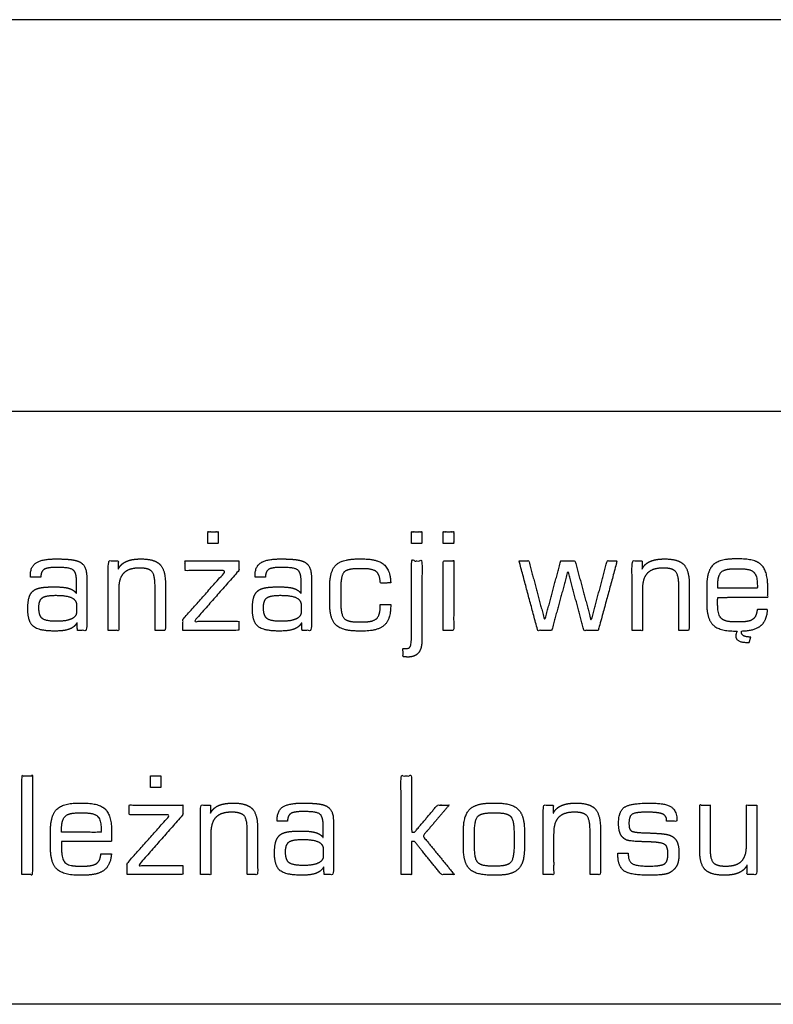
# Model space of a CAD drawing. Units: millimetres. Extents: x -17800 to 746, y -17228 to 12097.
# Drawn here: x -13102 to -12529, y -17132 to -16384 of the extents above; entities that cross this region are included whole.
import ezdxf

# ---------------------------------------------------------------- set-up
doc = ezdxf.new("R2010")
doc.units = ezdxf.units.MM
doc.header["$MEASUREMENT"] = 0
doc.layers.add('OPIS', color=7, linetype='Continuous')

msp = doc.modelspace()

# ---------------------------------------------------------------- linework, layer by layer
at = {"layer": 'OPIS'}
for p, q in [((-7136.15, -16384.43, -1192.1), (-17038.39, -16384.43, -1192.1)), ((-12558.1, -16848.9, -1192.1), (-12556.62, -16848.9, -1192.1)), ((-12547.54, -16857.51, -1192.1), (-12546.17, -16853.47, -1192.1))]:
    msp.add_line(p, q, dxfattribs=at)
for points, degree, knots in [([(-17042.49, -17132.46, -1192.1), (-13879.3, -17132.46, -1192.1), (-10299.34, -17132.46, -1192.1), (-7136.15, -17132.46, -1192.1), (-7136.15, -16982.22, -1192.1), (-7136.15, -16831.97, -1192.1), (-7136.15, -16681.72, -1192.1), (-10299.34, -16681.72, -1192.1), (-13879.3, -16681.72, -1192.1), (-17042.49, -16681.72, -1192.1), (-17042.49, -16831.97, -1192.1), (-17042.49, -16982.22, -1192.1), (-17042.49, -17132.46, -1192.1)], 3, [0, 0, 0, 0, 1, 1, 1, 2, 2, 2, 3, 3, 3, 4, 4, 4, 4]), ([(-12959.07, -16782.27, -1192.1), (-12955.12, -16782.27, -1192.1), (-12951.17, -16782.27, -1192.1), (-12951.17, -16777.83, -1192.1), (-12951.17, -16773.39, -1192.1), (-12955.12, -16773.39, -1192.1), (-12959.07, -16773.39, -1192.1), (-12959.07, -16777.83, -1192.1), (-12959.07, -16782.27, -1192.1)], 2, [-4, -4, -4, -3, -3, -2, -2, -1, -1, 0, 0, 0]), ([(-12804.16, -16782.27, -1192.1), (-12800.21, -16782.27, -1192.1), (-12796.26, -16782.27, -1192.1), (-12796.26, -16777.83, -1192.1), (-12796.26, -16773.39, -1192.1), (-12800.21, -16773.39, -1192.1), (-12804.16, -16773.39, -1192.1), (-12804.16, -16777.83, -1192.1), (-12804.16, -16782.27, -1192.1)], 2, [-4, -4, -4, -3, -3, -2, -2, -1, -1, 0, 0, 0]), ([(-12779.98, -16782.27, -1192.1), (-12776.03, -16782.27, -1192.1), (-12772.08, -16782.27, -1192.1), (-12772.08, -16777.83, -1192.1), (-12772.08, -16773.39, -1192.1), (-12776.03, -16773.39, -1192.1), (-12779.98, -16773.39, -1192.1), (-12779.98, -16777.83, -1192.1), (-12779.98, -16782.27, -1192.1)], 2, [-4, -4, -4, -3, -3, -2, -2, -1, -1, 0, 0, 0]), ([(-13058.41, -16842.55, -1192.1), (-13058.26, -16845.48, -1192.1), (-13058.11, -16848.4, -1192.1), (-13054.52, -16848.4, -1192.1), (-13050.92, -16848.4, -1192.1), (-13050.92, -16829.65, -1192.1), (-13050.92, -16810.89, -1192.1), (-13050.92, -16804.33, -1192.1), (-13051.88, -16801.64, -1192.1), (-13052.83, -16798.94, -1192.1), (-13055.13, -16797.11, -1192.1), (-13057.25, -16795.54, -1192.1), (-13061.61, -16794.83, -1192.1), (-13065.97, -16794.11, -1192.1), (-13074.35, -16794.11, -1192.1), (-13085.08, -16794.11, -1192.1), (-13089.47, -16797.01, -1192.1), (-13093.86, -16799.9, -1192.1), (-13093.86, -16806.71, -1192.1), (-13093.86, -16807.32, -1192.1), (-13093.86, -16807.93, -1192.1), (-13089.91, -16807.93, -1192.1), (-13085.96, -16807.93, -1192.1), (-13085.86, -16803.64, -1192.1), (-13083.47, -16802.09, -1192.1), (-13081.08, -16800.53, -1192.1), (-13073.81, -16800.53, -1192.1), (-13063.8, -16800.53, -1192.1), (-13061.31, -16802.49, -1192.1), (-13058.82, -16804.45, -1192.1), (-13058.82, -16811.1, -1192.1), (-13058.82, -16815.76, -1192.1), (-13058.82, -16820.41, -1192.1), (-13060.72, -16817.67, -1192.1), (-13064.51, -16816.5, -1192.1), (-13068.29, -16815.34, -1192.1), (-13075.45, -16815.34, -1192.1), (-13082.36, -16815.34, -1192.1), (-13086.04, -16816.01, -1192.1), (-13089.73, -16816.69, -1192.1), (-13091.62, -16818.3, -1192.1), (-13093.88, -16820.22, -1192.1), (-13094.86, -16823.39, -1192.1), (-13095.83, -16826.56, -1192.1), (-13095.83, -16832.14, -1192.1), (-13095.83, -16841.8, -1192.1), (-13091.63, -16845.35, -1192.1), (-13087.42, -16848.9, -1192.1), (-13075.04, -16848.9, -1192.1), (-13068.08, -16848.9, -1192.1), (-13064.15, -16847.4, -1192.1), (-13060.22, -16845.9, -1192.1), (-13058.41, -16842.55, -1192.1)], 2, [-26, -26, -26, -25, -25, -24, -24, -23, -23, -22, -22, -21, -21, -20, -20, -19, -19, -18, -18, -17, -17, -16, -16, -15, -15, -14, -14, -13, -13, -12, -12, -11, -11, -10, -10, -9, -9, -8, -8, -7, -7, -6, -6, -5, -5, -4, -4, -3, -3, -2, -2, -1, -1, 0, 0, 0]), ([(-13034.64, -16848.4, -1192.1), (-13030.69, -16848.4, -1192.1), (-13026.74, -16848.4, -1192.1), (-13026.74, -16832.74, -1192.1), (-13026.74, -16817.09, -1192.1), (-13026.74, -16808.75, -1192.1), (-13022.93, -16804.89, -1192.1), (-13019.12, -16801.02, -1192.1), (-13010.9, -16801.02, -1192.1), (-13003.93, -16801.02, -1192.1), (-13001.52, -16803.68, -1192.1), (-12999.1, -16806.34, -1192.1), (-12999.1, -16814.79, -1192.1), (-12999.1, -16831.59, -1192.1), (-12999.1, -16848.4, -1192.1), (-12995.15, -16848.4, -1192.1), (-12991.21, -16848.4, -1192.1), (-12991.21, -16830.75, -1192.1), (-12991.21, -16813.1, -1192.1), (-12991.21, -16802.53, -1192.1), (-12995.35, -16798.32, -1192.1), (-12999.5, -16794.11, -1192.1), (-13009.85, -16794.11, -1192.1), (-13016.75, -16794.11, -1192.1), (-13020.95, -16796.01, -1192.1), (-13025.15, -16797.91, -1192.1), (-13027.05, -16801.89, -1192.1), (-13027.05, -16798.74, -1192.1), (-13027.05, -16795.59, -1192.1), (-13030.84, -16795.59, -1192.1), (-13034.64, -16795.59, -1192.1), (-13034.64, -16822, -1192.1), (-13034.64, -16848.4, -1192.1)], 2, [-16, -16, -16, -15, -15, -14, -14, -13, -13, -12, -12, -11, -11, -10, -10, -9, -9, -8, -8, -7, -7, -6, -6, -5, -5, -4, -4, -3, -3, -2, -2, -1, -1, 0, 0, 0]), ([(-12977.88, -16848.4, -1192.1), (-12956.66, -16848.4, -1192.1), (-12935.44, -16848.4, -1192.1), (-12935.44, -16844.95, -1192.1), (-12935.44, -16841.49, -1192.1), (-12952.43, -16841.49, -1192.1), (-12969.41, -16841.49, -1192.1), (-12952.43, -16822.22, -1192.1), (-12935.44, -16802.94, -1192.1), (-12935.44, -16799.27, -1192.1), (-12935.44, -16795.59, -1192.1), (-12955.88, -16795.59, -1192.1), (-12976.32, -16795.59, -1192.1), (-12976.32, -16799.3, -1192.1), (-12976.32, -16803, -1192.1), (-12960.69, -16803, -1192.1), (-12945.07, -16803, -1192.1), (-12961.47, -16821.45, -1192.1), (-12977.88, -16839.91, -1192.1), (-12977.88, -16844.16, -1192.1), (-12977.88, -16848.4, -1192.1)], 2, [-10, -10, -10, -9, -9, -8, -8, -7, -7, -6, -6, -5, -5, -4, -4, -3, -3, -2, -2, -1, -1, 0, 0, 0]), ([(-12887.65, -16842.55, -1192.1), (-12887.5, -16845.48, -1192.1), (-12887.35, -16848.4, -1192.1), (-12883.76, -16848.4, -1192.1), (-12880.16, -16848.4, -1192.1), (-12880.16, -16829.65, -1192.1), (-12880.16, -16810.89, -1192.1), (-12880.16, -16804.33, -1192.1), (-12881.11, -16801.64, -1192.1), (-12882.07, -16798.94, -1192.1), (-12884.37, -16797.11, -1192.1), (-12886.49, -16795.54, -1192.1), (-12890.85, -16794.83, -1192.1), (-12895.21, -16794.11, -1192.1), (-12903.59, -16794.11, -1192.1), (-12914.32, -16794.11, -1192.1), (-12918.71, -16797.01, -1192.1), (-12923.1, -16799.9, -1192.1), (-12923.1, -16806.71, -1192.1), (-12923.1, -16807.32, -1192.1), (-12923.1, -16807.93, -1192.1), (-12919.15, -16807.93, -1192.1), (-12915.2, -16807.93, -1192.1), (-12915.1, -16803.64, -1192.1), (-12912.71, -16802.09, -1192.1), (-12910.32, -16800.53, -1192.1), (-12903.05, -16800.53, -1192.1), (-12893.04, -16800.53, -1192.1), (-12890.55, -16802.49, -1192.1), (-12888.06, -16804.45, -1192.1), (-12888.06, -16811.1, -1192.1), (-12888.06, -16815.76, -1192.1), (-12888.06, -16820.41, -1192.1), (-12889.96, -16817.67, -1192.1), (-12893.75, -16816.5, -1192.1), (-12897.53, -16815.34, -1192.1), (-12904.68, -16815.34, -1192.1), (-12911.6, -16815.34, -1192.1), (-12915.28, -16816.01, -1192.1), (-12918.97, -16816.69, -1192.1), (-12920.86, -16818.3, -1192.1), (-12923.12, -16820.22, -1192.1), (-12924.1, -16823.39, -1192.1), (-12925.07, -16826.56, -1192.1), (-12925.07, -16832.14, -1192.1), (-12925.07, -16841.8, -1192.1), (-12920.87, -16845.35, -1192.1), (-12916.66, -16848.9, -1192.1), (-12904.28, -16848.9, -1192.1), (-12897.32, -16848.9, -1192.1), (-12893.39, -16847.4, -1192.1), (-12889.45, -16845.9, -1192.1), (-12887.65, -16842.55, -1192.1)], 2, [-26, -26, -26, -25, -25, -24, -24, -23, -23, -22, -22, -21, -21, -20, -20, -19, -19, -18, -18, -17, -17, -16, -16, -15, -15, -14, -14, -13, -13, -12, -12, -11, -11, -10, -10, -9, -9, -8, -8, -7, -7, -6, -6, -5, -5, -4, -4, -3, -3, -2, -2, -1, -1, 0, 0, 0]), ([(-12844.72, -16848.9, -1192.1), (-12842.88, -16848.9, -1192.1), (-12841.03, -16848.9, -1192.1), (-12829.69, -16848.9, -1192.1), (-12824.82, -16844.45, -1192.1), (-12819.95, -16840.01, -1192.1), (-12819.95, -16829.68, -1192.1), (-12819.95, -16829.17, -1192.1), (-12819.95, -16828.66, -1192.1), (-12823.9, -16828.66, -1192.1), (-12827.85, -16828.66, -1192.1), (-12827.85, -16829.12, -1192.1), (-12827.85, -16829.58, -1192.1), (-12827.85, -16836.65, -1192.1), (-12830.6, -16839.32, -1192.1), (-12833.35, -16841.99, -1192.1), (-12841.13, -16841.99, -1192.1), (-12842.98, -16841.99, -1192.1), (-12844.82, -16841.99, -1192.1), (-12852.9, -16841.99, -1192.1), (-12855.43, -16839.23, -1192.1), (-12857.95, -16836.47, -1192.1), (-12857.95, -16826.21, -1192.1), (-12857.95, -16821.51, -1192.1), (-12857.95, -16816.81, -1192.1), (-12857.95, -16806.88, -1192.1), (-12855.45, -16804.2, -1192.1), (-12852.96, -16801.52, -1192.1), (-12844.82, -16801.52, -1192.1), (-12842.98, -16801.52, -1192.1), (-12841.13, -16801.52, -1192.1), (-12833.45, -16801.52, -1192.1), (-12830.78, -16803.85, -1192.1), (-12828.1, -16806.19, -1192.1), (-12827.85, -16812.42, -1192.1), (-12823.9, -16812.4, -1192.1), (-12819.95, -16812.37, -1192.1), (-12820.15, -16802.64, -1192.1), (-12825.07, -16798.38, -1192.1), (-12829.99, -16794.11, -1192.1), (-12841.13, -16794.11, -1192.1), (-12842.98, -16794.11, -1192.1), (-12844.82, -16794.11, -1192.1), (-12856.8, -16794.11, -1192.1), (-12861.57, -16798.73, -1192.1), (-12866.34, -16803.34, -1192.1), (-12866.34, -16814.98, -1192.1), (-12866.34, -16821.51, -1192.1), (-12866.34, -16828.04, -1192.1), (-12866.34, -16839.65, -1192.1), (-12861.55, -16844.27, -1192.1), (-12856.76, -16848.9, -1192.1), (-12844.72, -16848.9, -1192.1)], 2, [-26, -26, -26, -25, -25, -24, -24, -23, -23, -22, -22, -21, -21, -20, -20, -19, -19, -18, -18, -17, -17, -16, -16, -15, -15, -14, -14, -13, -13, -12, -12, -11, -11, -10, -10, -9, -9, -8, -8, -7, -7, -6, -6, -5, -5, -4, -4, -3, -3, -2, -2, -1, -1, 0, 0, 0]), ([(-12796.26, -16856.2, -1192.1), (-12796.26, -16825.9, -1192.1), (-12796.26, -16795.59, -1192.1), (-12800.21, -16795.59, -1192.1), (-12804.16, -16795.59, -1192.1), (-12804.16, -16823.76, -1192.1), (-12804.16, -16851.93, -1192.1), (-12804.16, -16858.64, -1192.1), (-12804.98, -16860.43, -1192.1), (-12805.8, -16862.22, -1192.1), (-12807.94, -16862.22, -1192.1), (-12809.28, -16862.22, -1192.1), (-12810.63, -16862.22, -1192.1), (-12810.6, -16865.28, -1192.1), (-12810.57, -16868.34, -1192.1), (-12809.47, -16868.48, -1192.1), (-12808.55, -16868.56, -1192.1), (-12807.62, -16868.64, -1192.1), (-12806.92, -16868.64, -1192.1), (-12801.57, -16868.64, -1192.1), (-12798.91, -16865.54, -1192.1), (-12796.26, -16862.44, -1192.1), (-12796.26, -16856.2, -1192.1)], 2, [-11, -11, -11, -10, -10, -9, -9, -8, -8, -7, -7, -6, -6, -5, -5, -4, -4, -3, -3, -2, -2, -1, -1, 0, 0, 0]), ([(-12779.98, -16848.4, -1192.1), (-12776.03, -16848.4, -1192.1), (-12772.08, -16848.4, -1192.1), (-12772.08, -16822, -1192.1), (-12772.08, -16795.59, -1192.1), (-12776.03, -16795.59, -1192.1), (-12779.98, -16795.59, -1192.1), (-12779.98, -16822, -1192.1), (-12779.98, -16848.4, -1192.1)], 2, [-4, -4, -4, -3, -3, -2, -2, -1, -1, 0, 0, 0]), ([(-12722.35, -16795.59, -1192.1), (-12715.27, -16822, -1192.1), (-12708.2, -16848.4, -1192.1), (-12702.88, -16848.4, -1192.1), (-12697.56, -16848.4, -1192.1), (-12691.37, -16825.76, -1192.1), (-12685.17, -16803.11, -1192.1), (-12679.1, -16825.76, -1192.1), (-12673.02, -16848.4, -1192.1), (-12667.61, -16848.4, -1192.1), (-12662.19, -16848.4, -1192.1), (-12655.01, -16822, -1192.1), (-12647.83, -16795.59, -1192.1), (-12651.59, -16795.59, -1192.1), (-12655.34, -16795.59, -1192.1), (-12661.44, -16818.31, -1192.1), (-12667.53, -16841.03, -1192.1), (-12673.68, -16818.31, -1192.1), (-12679.83, -16795.59, -1192.1), (-12685.24, -16795.59, -1192.1), (-12690.66, -16795.59, -1192.1), (-12696.76, -16818.31, -1192.1), (-12702.85, -16841.03, -1192.1), (-12708.92, -16818.31, -1192.1), (-12715, -16795.59, -1192.1), (-12718.68, -16795.59, -1192.1), (-12722.35, -16795.59, -1192.1)], 2, [-13, -13, -13, -12, -12, -11, -11, -10, -10, -9, -9, -8, -8, -7, -7, -6, -6, -5, -5, -4, -4, -3, -3, -2, -2, -1, -1, 0, 0, 0]), ([(-12636.48, -16848.4, -1192.1), (-12632.53, -16848.4, -1192.1), (-12628.58, -16848.4, -1192.1), (-12628.58, -16832.74, -1192.1), (-12628.58, -16817.09, -1192.1), (-12628.58, -16808.75, -1192.1), (-12624.77, -16804.89, -1192.1), (-12620.96, -16801.02, -1192.1), (-12612.74, -16801.02, -1192.1), (-12605.77, -16801.02, -1192.1), (-12603.36, -16803.68, -1192.1), (-12600.95, -16806.34, -1192.1), (-12600.95, -16814.79, -1192.1), (-12600.95, -16831.59, -1192.1), (-12600.95, -16848.4, -1192.1), (-12597, -16848.4, -1192.1), (-12593.05, -16848.4, -1192.1), (-12593.05, -16830.75, -1192.1), (-12593.05, -16813.1, -1192.1), (-12593.05, -16802.53, -1192.1), (-12597.2, -16798.32, -1192.1), (-12601.35, -16794.11, -1192.1), (-12611.7, -16794.11, -1192.1), (-12618.6, -16794.11, -1192.1), (-12622.8, -16796.01, -1192.1), (-12626.99, -16797.91, -1192.1), (-12628.89, -16801.89, -1192.1), (-12628.89, -16798.74, -1192.1), (-12628.89, -16795.59, -1192.1), (-12632.69, -16795.59, -1192.1), (-12636.48, -16795.59, -1192.1), (-12636.48, -16822, -1192.1), (-12636.48, -16848.4, -1192.1)], 2, [-16, -16, -16, -15, -15, -14, -14, -13, -13, -12, -12, -11, -11, -10, -10, -9, -9, -8, -8, -7, -7, -6, -6, -5, -5, -4, -4, -3, -3, -2, -2, -1, -1, 0, 0, 0]), ([(-12553.11, -16848.88, -1192.1), (-12543.52, -16848.65, -1192.1), (-12538.93, -16845.06, -1192.1), (-12534.03, -16841.23, -1192.1), (-12533.43, -16832.61, -1192.1), (-12537.41, -16832.61, -1192.1), (-12541.38, -16832.61, -1192.1), (-12541.84, -16837.81, -1192.1), (-12544.61, -16839.9, -1192.1), (-12547.39, -16841.99, -1192.1), (-12554.52, -16841.99, -1192.1), (-12556.36, -16841.99, -1192.1), (-12558.2, -16841.99, -1192.1), (-12566.18, -16841.99, -1192.1), (-12568.81, -16839.13, -1192.1), (-12571.43, -16836.28, -1192.1), (-12571.43, -16827.9, -1192.1), (-12571.43, -16826.1, -1192.1), (-12571.41, -16825.1, -1192.1), (-12571.38, -16824.1, -1192.1), (-12571.33, -16823.29, -1192.1), (-12552.33, -16823.26, -1192.1), (-12533.33, -16823.23, -1192.1), (-12533.33, -16819.23, -1192.1), (-12533.33, -16815.22, -1192.1), (-12533.33, -16803.45, -1192.1), (-12538.03, -16798.78, -1192.1), (-12542.72, -16794.11, -1192.1), (-12554.52, -16794.11, -1192.1), (-12556.36, -16794.11, -1192.1), (-12558.2, -16794.11, -1192.1), (-12570.19, -16794.11, -1192.1), (-12574.95, -16798.78, -1192.1), (-12579.72, -16803.45, -1192.1), (-12579.72, -16815.22, -1192.1), (-12579.72, -16821.56, -1192.1), (-12579.72, -16827.9, -1192.1), (-12579.72, -16839.59, -1192.1), (-12574.93, -16844.24, -1192.1), (-12570.14, -16848.9, -1192.1), (-12558.1, -16848.9, -1192.1)], 2, [-19.937092, -19.937092, -19.937092, -19, -19, -18, -18, -17, -17, -16, -16, -15, -15, -14, -14, -13, -13, -12, -12, -11, -11, -10, -10, -9, -9, -8, -8, -7, -7, -6, -6, -5, -5, -4, -4, -3, -3, -2, -2, -1, -1, 0, 0, 0]), ([(-12571.33, -16816.32, -1192.1), (-12556.28, -16816.32, -1192.1), (-12541.23, -16816.32, -1192.1), (-12541.23, -16815.29, -1192.1), (-12541.23, -16814.26, -1192.1), (-12541.23, -16806.84, -1192.1), (-12543.9, -16804.18, -1192.1), (-12546.58, -16801.52, -1192.1), (-12554.52, -16801.52, -1192.1), (-12556.36, -16801.52, -1192.1), (-12558.2, -16801.52, -1192.1), (-12566.08, -16801.52, -1192.1), (-12568.71, -16804.18, -1192.1), (-12571.33, -16806.84, -1192.1), (-12571.33, -16814.26, -1192.1), (-12571.33, -16815.29, -1192.1), (-12571.33, -16816.32, -1192.1)], 2, [0, 0, 0, 1, 1, 2, 2, 3, 3, 4, 4, 5, 5, 6, 6, 7, 7, 8, 8, 8]), ([(-13058.82, -16834.61, -1192.1), (-13058.82, -16831.83, -1192.1), (-13058.82, -16829.04, -1192.1), (-13058.82, -16825.27, -1192.1), (-13062.62, -16823.51, -1192.1), (-13066.42, -16821.75, -1192.1), (-13074.72, -16821.75, -1192.1), (-13082.32, -16821.75, -1192.1), (-13084.88, -16823.69, -1192.1), (-13087.44, -16825.62, -1192.1), (-13087.44, -16831.1, -1192.1), (-13087.44, -16837.32, -1192.1), (-13084.74, -16839.41, -1192.1), (-13082.03, -16841.49, -1192.1), (-13073.88, -16841.49, -1192.1), (-13066.57, -16841.49, -1192.1), (-13062.69, -16839.71, -1192.1), (-13058.82, -16837.93, -1192.1), (-13058.82, -16834.61, -1192.1)], 2, [0, 0, 0, 1, 1, 2, 2, 3, 3, 4, 4, 5, 5, 6, 6, 7, 7, 8, 8, 9, 9, 9]), ([(-12888.06, -16834.61, -1192.1), (-12888.06, -16831.83, -1192.1), (-12888.06, -16829.04, -1192.1), (-12888.06, -16825.27, -1192.1), (-12891.86, -16823.51, -1192.1), (-12895.66, -16821.75, -1192.1), (-12903.96, -16821.75, -1192.1), (-12911.56, -16821.75, -1192.1), (-12914.12, -16823.69, -1192.1), (-12916.68, -16825.62, -1192.1), (-12916.68, -16831.1, -1192.1), (-12916.68, -16837.32, -1192.1), (-12913.98, -16839.41, -1192.1), (-12911.27, -16841.49, -1192.1), (-12903.12, -16841.49, -1192.1), (-12895.81, -16841.49, -1192.1), (-12891.93, -16839.71, -1192.1), (-12888.06, -16837.93, -1192.1), (-12888.06, -16834.61, -1192.1)], 2, [0, 0, 0, 1, 1, 2, 2, 3, 3, 4, 4, 5, 5, 6, 6, 7, 7, 8, 8, 9, 9, 9]), ([(-13100.27, -17033.89, -1192.1), (-13096.32, -17033.89, -1192.1), (-13092.37, -17033.89, -1192.1), (-13092.37, -16996.38, -1192.1), (-13092.37, -16958.88, -1192.1), (-13096.32, -16958.88, -1192.1), (-13100.27, -16958.88, -1192.1), (-13100.27, -16996.38, -1192.1), (-13100.27, -17033.89, -1192.1)], 2, [-4, -4, -4, -3, -3, -2, -2, -1, -1, 0, 0, 0]), ([(-12812.05, -17033.89, -1192.1), (-12808.1, -17033.89, -1192.1), (-12804.15, -17033.89, -1192.1), (-12804.15, -17021.35, -1192.1), (-12804.15, -17008.81, -1192.1), (-12802.95, -17008.81, -1192.1), (-12801.74, -17008.81, -1192.1), (-12791.61, -17021.35, -1192.1), (-12781.48, -17033.89, -1192.1), (-12776.53, -17033.89, -1192.1), (-12771.58, -17033.89, -1192.1), (-12783.55, -17019.25, -1192.1), (-12795.51, -17004.6, -1192.1), (-12785.5, -16992.84, -1192.1), (-12775.5, -16981.08, -1192.1), (-12779.97, -16981.08, -1192.1), (-12784.44, -16981.08, -1192.1), (-12793.09, -16991.36, -1192.1), (-12801.74, -17001.64, -1192.1), (-12802.95, -17001.64, -1192.1), (-12804.15, -17001.64, -1192.1), (-12804.15, -16980.26, -1192.1), (-12804.15, -16958.88, -1192.1), (-12808.1, -16958.88, -1192.1), (-12812.05, -16958.88, -1192.1), (-12812.05, -16996.38, -1192.1), (-12812.05, -17033.89, -1192.1)], 2, [-13, -13, -13, -12, -12, -11, -11, -10, -10, -9, -9, -8, -8, -7, -7, -6, -6, -5, -5, -4, -4, -3, -3, -2, -2, -1, -1, 0, 0, 0]), ([(-13002.53, -16967.76, -1192.1), (-12998.58, -16967.76, -1192.1), (-12994.64, -16967.76, -1192.1), (-12994.64, -16963.32, -1192.1), (-12994.64, -16958.88, -1192.1), (-12998.58, -16958.88, -1192.1), (-13002.53, -16958.88, -1192.1), (-13002.53, -16963.32, -1192.1), (-13002.53, -16967.76, -1192.1)], 2, [-4, -4, -4, -3, -3, -2, -2, -1, -1, 0, 0, 0]), ([(-13056.93, -17034.39, -1192.1), (-13055.09, -17034.39, -1192.1), (-13053.25, -17034.39, -1192.1), (-13042.66, -17034.39, -1192.1), (-13037.76, -17030.55, -1192.1), (-13032.87, -17026.72, -1192.1), (-13032.26, -17018.1, -1192.1), (-13036.24, -17018.1, -1192.1), (-13040.22, -17018.1, -1192.1), (-13040.67, -17023.3, -1192.1), (-13043.45, -17025.39, -1192.1), (-13046.22, -17027.48, -1192.1), (-13053.35, -17027.48, -1192.1), (-13055.19, -17027.48, -1192.1), (-13057.03, -17027.48, -1192.1), (-13065.01, -17027.48, -1192.1), (-13067.64, -17024.62, -1192.1), (-13070.27, -17021.77, -1192.1), (-13070.27, -17013.39, -1192.1), (-13070.27, -17011.59, -1192.1), (-13070.24, -17010.59, -1192.1), (-13070.21, -17009.59, -1192.1), (-13070.17, -17008.78, -1192.1), (-13051.17, -17008.75, -1192.1), (-13032.16, -17008.72, -1192.1), (-13032.16, -17004.72, -1192.1), (-13032.16, -17000.71, -1192.1), (-13032.16, -16988.94, -1192.1), (-13036.86, -16984.27, -1192.1), (-13041.56, -16979.6, -1192.1), (-13053.35, -16979.6, -1192.1), (-13055.19, -16979.6, -1192.1), (-13057.03, -16979.6, -1192.1), (-13069.02, -16979.6, -1192.1), (-13073.79, -16984.27, -1192.1), (-13078.56, -16988.94, -1192.1), (-13078.56, -17000.71, -1192.1), (-13078.56, -17007.05, -1192.1), (-13078.56, -17013.39, -1192.1), (-13078.56, -17025.08, -1192.1), (-13073.76, -17029.73, -1192.1), (-13068.97, -17034.39, -1192.1), (-13056.93, -17034.39, -1192.1)], 2, [-21, -21, -21, -20, -20, -19, -19, -18, -18, -17, -17, -16, -16, -15, -15, -14, -14, -13, -13, -12, -12, -11, -11, -10, -10, -9, -9, -8, -8, -7, -7, -6, -6, -5, -5, -4, -4, -3, -3, -2, -2, -1, -1, 0, 0, 0]), ([(-12964.55, -17033.89, -1192.1), (-12960.6, -17033.89, -1192.1), (-12956.65, -17033.89, -1192.1), (-12956.65, -17018.23, -1192.1), (-12956.65, -17002.58, -1192.1), (-12956.65, -16994.24, -1192.1), (-12952.85, -16990.38, -1192.1), (-12949.04, -16986.51, -1192.1), (-12940.82, -16986.51, -1192.1), (-12933.84, -16986.51, -1192.1), (-12931.43, -16989.17, -1192.1), (-12929.02, -16991.83, -1192.1), (-12929.02, -17000.28, -1192.1), (-12929.02, -17017.09, -1192.1), (-12929.02, -17033.89, -1192.1), (-12925.07, -17033.89, -1192.1), (-12921.12, -17033.89, -1192.1), (-12921.12, -17016.24, -1192.1), (-12921.12, -16998.59, -1192.1), (-12921.12, -16988.02, -1192.1), (-12925.27, -16983.81, -1192.1), (-12929.42, -16979.6, -1192.1), (-12939.77, -16979.6, -1192.1), (-12946.67, -16979.6, -1192.1), (-12950.87, -16981.5, -1192.1), (-12955.07, -16983.4, -1192.1), (-12956.96, -16987.38, -1192.1), (-12956.96, -16984.23, -1192.1), (-12956.96, -16981.08, -1192.1), (-12960.76, -16981.08, -1192.1), (-12964.55, -16981.08, -1192.1), (-12964.55, -17007.49, -1192.1), (-12964.55, -17033.89, -1192.1)], 2, [-16, -16, -16, -15, -15, -14, -14, -13, -13, -12, -12, -11, -11, -10, -10, -9, -9, -8, -8, -7, -7, -6, -6, -5, -5, -4, -4, -3, -3, -2, -2, -1, -1, 0, 0, 0]), ([(-12870.87, -17028.04, -1192.1), (-12870.71, -17030.97, -1192.1), (-12870.56, -17033.89, -1192.1), (-12866.97, -17033.89, -1192.1), (-12863.38, -17033.89, -1192.1), (-12863.38, -17015.14, -1192.1), (-12863.38, -16996.38, -1192.1), (-12863.38, -16989.82, -1192.1), (-12864.33, -16987.13, -1192.1), (-12865.28, -16984.43, -1192.1), (-12867.59, -16982.6, -1192.1), (-12869.7, -16981.03, -1192.1), (-12874.06, -16980.32, -1192.1), (-12878.42, -16979.6, -1192.1), (-12886.8, -16979.6, -1192.1), (-12897.54, -16979.6, -1192.1), (-12901.93, -16982.5, -1192.1), (-12906.31, -16985.4, -1192.1), (-12906.31, -16992.2, -1192.1), (-12906.31, -16992.81, -1192.1), (-12906.31, -16993.42, -1192.1), (-12902.37, -16993.42, -1192.1), (-12898.42, -16993.42, -1192.1), (-12898.32, -16989.14, -1192.1), (-12895.93, -16987.58, -1192.1), (-12893.54, -16986.02, -1192.1), (-12886.27, -16986.02, -1192.1), (-12876.26, -16986.02, -1192.1), (-12873.76, -16987.98, -1192.1), (-12871.27, -16989.94, -1192.1), (-12871.27, -16996.59, -1192.1), (-12871.27, -17001.25, -1192.1), (-12871.27, -17005.9, -1192.1), (-12873.18, -17003.16, -1192.1), (-12876.96, -17001.99, -1192.1), (-12880.74, -17000.83, -1192.1), (-12887.9, -17000.83, -1192.1), (-12894.82, -17000.83, -1192.1), (-12898.5, -17001.5, -1192.1), (-12902.18, -17002.18, -1192.1), (-12904.08, -17003.79, -1192.1), (-12906.34, -17005.71, -1192.1), (-12907.31, -17008.88, -1192.1), (-12908.29, -17012.05, -1192.1), (-12908.29, -17017.63, -1192.1), (-12908.29, -17027.29, -1192.1), (-12904.08, -17030.84, -1192.1), (-12899.88, -17034.39, -1192.1), (-12887.5, -17034.39, -1192.1), (-12880.54, -17034.39, -1192.1), (-12876.6, -17032.89, -1192.1), (-12872.67, -17031.39, -1192.1), (-12870.87, -17028.04, -1192.1)], 2, [-26, -26, -26, -25, -25, -24, -24, -23, -23, -22, -22, -21, -21, -20, -20, -19, -19, -18, -18, -17, -17, -16, -16, -15, -15, -14, -14, -13, -13, -12, -12, -11, -11, -10, -10, -9, -9, -8, -8, -7, -7, -6, -6, -5, -5, -4, -4, -3, -3, -2, -2, -1, -1, 0, 0, 0]), ([(-12743.05, -17034.39, -1192.1), (-12741.21, -17034.39, -1192.1), (-12739.36, -17034.39, -1192.1), (-12727.63, -17034.39, -1192.1), (-12722.95, -17029.79, -1192.1), (-12718.28, -17025.2, -1192.1), (-12718.28, -17013.56, -1192.1), (-12718.28, -17007.22, -1192.1), (-12718.28, -17000.87, -1192.1), (-12718.28, -16989.01, -1192.1), (-12722.98, -16984.31, -1192.1), (-12727.67, -16979.6, -1192.1), (-12739.46, -16979.6, -1192.1), (-12741.31, -16979.6, -1192.1), (-12743.15, -16979.6, -1192.1), (-12755.13, -16979.6, -1192.1), (-12759.9, -16984.31, -1192.1), (-12764.67, -16989.01, -1192.1), (-12764.67, -17000.87, -1192.1), (-12764.67, -17007.22, -1192.1), (-12764.67, -17013.56, -1192.1), (-12764.67, -17025.16, -1192.1), (-12759.88, -17029.77, -1192.1), (-12755.09, -17034.39, -1192.1), (-12743.05, -17034.39, -1192.1)], 2, [-12, -12, -12, -11, -11, -10, -10, -9, -9, -8, -8, -7, -7, -6, -6, -5, -5, -4, -4, -3, -3, -2, -2, -1, -1, 0, 0, 0]), ([(-12703.97, -17033.89, -1192.1), (-12700.02, -17033.89, -1192.1), (-12696.07, -17033.89, -1192.1), (-12696.07, -17018.23, -1192.1), (-12696.07, -17002.58, -1192.1), (-12696.07, -16994.24, -1192.1), (-12692.26, -16990.38, -1192.1), (-12688.45, -16986.51, -1192.1), (-12680.23, -16986.51, -1192.1), (-12673.26, -16986.51, -1192.1), (-12670.85, -16989.17, -1192.1), (-12668.43, -16991.83, -1192.1), (-12668.43, -17000.28, -1192.1), (-12668.43, -17017.09, -1192.1), (-12668.43, -17033.89, -1192.1), (-12664.49, -17033.89, -1192.1), (-12660.54, -17033.89, -1192.1), (-12660.54, -17016.24, -1192.1), (-12660.54, -16998.59, -1192.1), (-12660.54, -16988.02, -1192.1), (-12664.69, -16983.81, -1192.1), (-12668.83, -16979.6, -1192.1), (-12679.18, -16979.6, -1192.1), (-12686.09, -16979.6, -1192.1), (-12690.28, -16981.5, -1192.1), (-12694.48, -16983.4, -1192.1), (-12696.38, -16987.38, -1192.1), (-12696.38, -16984.23, -1192.1), (-12696.38, -16981.08, -1192.1), (-12700.17, -16981.08, -1192.1), (-12703.97, -16981.08, -1192.1), (-12703.97, -17007.49, -1192.1), (-12703.97, -17033.89, -1192.1)], 2, [-16, -16, -16, -15, -15, -14, -14, -13, -13, -12, -12, -11, -11, -10, -10, -9, -9, -8, -8, -7, -7, -6, -6, -5, -5, -4, -4, -3, -3, -2, -2, -1, -1, 0, 0, 0]), ([(-12647.21, -17017.61, -1192.1), (-12647.21, -17018.32, -1192.1), (-12647.21, -17019.03, -1192.1), (-12647.21, -17027.76, -1192.1), (-12642.64, -17031.07, -1192.1), (-12638.07, -17034.39, -1192.1), (-12623.94, -17034.39, -1192.1), (-12617.02, -17034.39, -1192.1), (-12613.14, -17033.9, -1192.1), (-12609.25, -17033.41, -1192.1), (-12607.54, -17032.29, -1192.1), (-12603.75, -17029.93, -1192.1), (-12602.29, -17026.85, -1192.1), (-12600.82, -17023.77, -1192.1), (-12600.82, -17017.84, -1192.1), (-12600.82, -17011.99, -1192.1), (-12602.3, -17008.92, -1192.1), (-12603.79, -17005.85, -1192.1), (-12607.31, -17004.2, -1192.1), (-12608.93, -17003.43, -1192.1), (-12612.7, -17003, -1192.1), (-12616.47, -17002.56, -1192.1), (-12623.12, -17002.31, -1192.1), (-12624.23, -17002.26, -1192.1), (-12626.29, -17002.21, -1192.1), (-12634.4, -17002.02, -1192.1), (-12636.76, -17000.85, -1192.1), (-12637.92, -17000.21, -1192.1), (-12638.37, -16998.98, -1192.1), (-12638.82, -16997.75, -1192.1), (-12638.82, -16994.69, -1192.1), (-12638.82, -16989.67, -1192.1), (-12636.42, -16988.09, -1192.1), (-12634.01, -16986.51, -1192.1), (-12625.29, -16986.51, -1192.1), (-12616.27, -16986.51, -1192.1), (-12613.23, -16987.89, -1192.1), (-12610.2, -16989.27, -1192.1), (-12610.2, -16992.91, -1192.1), (-12610.2, -16993.16, -1192.1), (-12610.2, -16993.42, -1192.1), (-12606.25, -16993.42, -1192.1), (-12602.3, -16993.42, -1192.1), (-12602.3, -16985.73, -1192.1), (-12606.5, -16982.67, -1192.1), (-12610.7, -16979.6, -1192.1), (-12622.52, -16979.6, -1192.1), (-12637.77, -16979.6, -1192.1), (-12642.24, -16982.73, -1192.1), (-12646.72, -16985.85, -1192.1), (-12646.72, -16994.66, -1192.1), (-12646.72, -17000.05, -1192.1), (-12645.43, -17002.92, -1192.1), (-12644.15, -17005.79, -1192.1), (-12641.14, -17007.45, -1192.1), (-12639.12, -17008.61, -1192.1), (-12628.47, -17008.92, -1192.1), (-12623.59, -17009.06, -1192.1), (-12620.72, -17009.22, -1192.1), (-12613.05, -17009.62, -1192.1), (-12611.13, -17011.37, -1192.1), (-12609.21, -17013.12, -1192.1), (-12609.21, -17018.35, -1192.1), (-12609.21, -17023.72, -1192.1), (-12611.58, -17025.6, -1192.1), (-12613.95, -17027.48, -1192.1), (-12624.16, -17027.48, -1192.1), (-12633.28, -17027.48, -1192.1), (-12636.3, -17025.62, -1192.1), (-12639.32, -17023.76, -1192.1), (-12639.32, -17018.82, -1192.1), (-12639.32, -17018.21, -1192.1), (-12639.32, -17017.61, -1192.1), (-12643.26, -17017.61, -1192.1), (-12647.21, -17017.61, -1192.1)], 2, [-37, -37, -37, -36, -36, -35, -35, -34, -34, -33, -33, -32, -32, -31, -31, -30, -30, -29, -29, -28, -28, -27, -27, -26, -26, -25, -25, -24, -24, -23, -23, -22, -22, -21, -21, -20, -20, -19, -19, -18, -18, -17, -17, -16, -16, -15, -15, -14, -14, -13, -13, -12, -12, -11, -11, -10, -10, -9, -9, -8, -8, -7, -7, -6, -6, -5, -5, -4, -4, -3, -3, -2, -2, -1, -1, 0, 0, 0]), ([(-13070.17, -17001.81, -1192.1), (-13055.11, -17001.81, -1192.1), (-13040.06, -17001.81, -1192.1), (-13040.06, -17000.78, -1192.1), (-13040.06, -16999.75, -1192.1), (-13040.06, -16992.33, -1192.1), (-13042.74, -16989.67, -1192.1), (-13045.41, -16987.01, -1192.1), (-13053.35, -16987.01, -1192.1), (-13055.19, -16987.01, -1192.1), (-13057.03, -16987.01, -1192.1), (-13064.91, -16987.01, -1192.1), (-13067.54, -16989.67, -1192.1), (-13070.17, -16992.33, -1192.1), (-13070.17, -16999.75, -1192.1), (-13070.17, -17000.78, -1192.1), (-13070.17, -17001.81, -1192.1)], 2, [0, 0, 0, 1, 1, 2, 2, 3, 3, 4, 4, 5, 5, 6, 6, 7, 7, 8, 8, 8]), ([(-13020.32, -17033.89, -1192.1), (-12999.1, -17033.89, -1192.1), (-12977.88, -17033.89, -1192.1), (-12977.88, -17030.44, -1192.1), (-12977.88, -17026.98, -1192.1), (-12994.86, -17026.98, -1192.1), (-13011.85, -17026.98, -1192.1), (-12994.86, -17007.71, -1192.1), (-12977.88, -16988.43, -1192.1), (-12977.88, -16984.76, -1192.1), (-12977.88, -16981.08, -1192.1), (-12998.32, -16981.08, -1192.1), (-13018.75, -16981.08, -1192.1), (-13018.75, -16984.79, -1192.1), (-13018.75, -16988.49, -1192.1), (-13003.13, -16988.49, -1192.1), (-12987.51, -16988.49, -1192.1), (-13003.91, -17006.94, -1192.1), (-13020.32, -17025.4, -1192.1), (-13020.32, -17029.65, -1192.1), (-13020.32, -17033.89, -1192.1)], 2, [-10, -10, -10, -9, -9, -8, -8, -7, -7, -6, -6, -5, -5, -4, -4, -3, -3, -2, -2, -1, -1, 0, 0, 0]), ([(-12726.18, -17011.78, -1192.1), (-12726.18, -17007.21, -1192.1), (-12726.18, -17002.65, -1192.1), (-12726.18, -16992.54, -1192.1), (-12728.73, -16989.78, -1192.1), (-12731.28, -16987.01, -1192.1), (-12739.46, -16987.01, -1192.1), (-12741.31, -16987.01, -1192.1), (-12743.15, -16987.01, -1192.1), (-12751.28, -16987.01, -1192.1), (-12753.78, -16989.75, -1192.1), (-12756.28, -16992.49, -1192.1), (-12756.28, -17002.65, -1192.1), (-12756.28, -17007.21, -1192.1), (-12756.28, -17011.78, -1192.1), (-12756.28, -17021.99, -1192.1), (-12753.76, -17024.73, -1192.1), (-12751.23, -17027.48, -1192.1), (-12743.15, -17027.48, -1192.1), (-12741.31, -17027.48, -1192.1), (-12739.46, -17027.48, -1192.1), (-12731.33, -17027.48, -1192.1), (-12728.75, -17024.68, -1192.1), (-12726.18, -17021.89, -1192.1), (-12726.18, -17011.78, -1192.1)], 2, [0, 0, 0, 1, 1, 2, 2, 3, 3, 4, 4, 5, 5, 6, 6, 7, 7, 8, 8, 9, 9, 10, 10, 11, 11, 12, 12, 12]), ([(-12541.6, -16981.08, -1192.1), (-12545.55, -16981.08, -1192.1), (-12549.49, -16981.08, -1192.1), (-12549.49, -16996.44, -1192.1), (-12549.49, -17011.8, -1192.1), (-12549.49, -17019.97, -1192.1), (-12553.25, -17023.72, -1192.1), (-12557.01, -17027.48, -1192.1), (-12565.18, -17027.48, -1192.1), (-12572.25, -17027.48, -1192.1), (-12574.69, -17024.87, -1192.1), (-12577.13, -17022.26, -1192.1), (-12577.13, -17014.05, -1192.1), (-12577.13, -16997.57, -1192.1), (-12577.13, -16981.08, -1192.1), (-12581.08, -16981.08, -1192.1), (-12585.03, -16981.08, -1192.1), (-12585.03, -16998.39, -1192.1), (-12585.03, -17015.7, -1192.1), (-12585.03, -17026.09, -1192.1), (-12580.87, -17030.24, -1192.1), (-12576.72, -17034.39, -1192.1), (-12566.41, -17034.39, -1192.1), (-12559.45, -17034.39, -1192.1), (-12555.2, -17032.5, -1192.1), (-12550.94, -17030.61, -1192.1), (-12549.09, -17026.67, -1192.1), (-12549.09, -17030.28, -1192.1), (-12549.09, -17033.89, -1192.1), (-12545.34, -17033.89, -1192.1), (-12541.6, -17033.89, -1192.1), (-12541.6, -17007.49, -1192.1), (-12541.6, -16981.08, -1192.1)], 2, [-16, -16, -16, -15, -15, -14, -14, -13, -13, -12, -12, -11, -11, -10, -10, -9, -9, -8, -8, -7, -7, -6, -6, -5, -5, -4, -4, -3, -3, -2, -2, -1, -1, 0, 0, 0]), ([(-12871.27, -17020.1, -1192.1), (-12871.27, -17017.32, -1192.1), (-12871.27, -17014.53, -1192.1), (-12871.27, -17010.76, -1192.1), (-12875.08, -17009, -1192.1), (-12878.88, -17007.24, -1192.1), (-12887.17, -17007.24, -1192.1), (-12894.78, -17007.24, -1192.1), (-12897.34, -17009.18, -1192.1), (-12899.9, -17011.11, -1192.1), (-12899.9, -17016.59, -1192.1), (-12899.9, -17022.81, -1192.1), (-12897.19, -17024.9, -1192.1), (-12894.49, -17026.98, -1192.1), (-12886.33, -17026.98, -1192.1), (-12879.02, -17026.98, -1192.1), (-12875.15, -17025.2, -1192.1), (-12871.27, -17023.42, -1192.1), (-12871.27, -17020.1, -1192.1)], 2, [0, 0, 0, 1, 1, 2, 2, 3, 3, 4, 4, 5, 5, 6, 6, 7, 7, 8, 8, 9, 9, 9])]:
    msp.add_open_spline(points, degree=degree, knots=knots, dxfattribs=at)
for points in [[(-12556.62, -16848.9, -1192.1), (-12560.72, -16857.89, -1192.1), (-12547.54, -16857.51, -1192.1)], [(-12546.17, -16853.47, -1192.1), (-12554.35, -16853.45, -1192.1), (-12553.11, -16848.88, -1192.1)]]:
    msp.add_open_spline(points, degree=2, dxfattribs=at)

doc.saveas('drawing.dxf')
